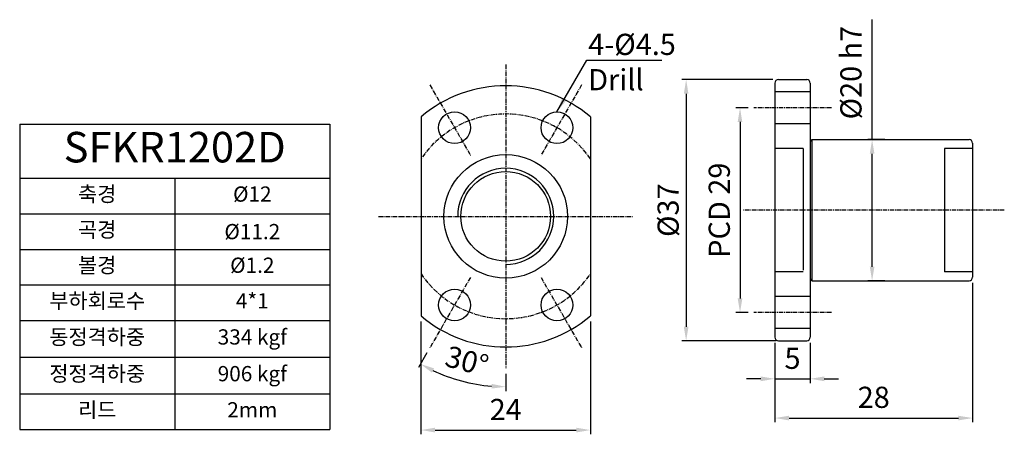
# Model space of a CAD drawing. Units: millimetres. Extents: x 39 to 178, y 109 to 168.
import ezdxf

# ---------------------------------------------------------------- set-up
doc = ezdxf.new("R2010")
doc.units = ezdxf.units.MM
doc.linetypes.add('CENTER', pattern=[0.95, 0.625, -0.125, 0.075, -0.125])
for name, color, linetype in [('center', 3, 'CENTER'), ('font', 2, 'Continuous'), ('hide', 1, 'Continuous')]:
    doc.layers.add(name, color=color, linetype=linetype)
doc.styles.add('DUKI 2', font='malgun.ttf', dxfattribs={"height": 3})
doc.styles.add('DUKI 3', font='malgun.ttf', dxfattribs={"height": 6})
doc.dimstyles.new('DUKI2', dxfattribs={"dimtxt": 3, "dimasz": 2, "dimexe": 0.6, "dimexo": 0.8, "dimgap": 1, "dimtad": 1, "dimdsep": 46, "dimtxsty": 'DUKI 2', "dimcen": 1, "dimclrd": 5, "dimclre": 5, "dimclrt": 2, "dimadec": 1, "dimazin": 2, "dimtm": 1e-09, "dimtfac": 0.5, "dimtmove": 0, "dimatfit": 3, "dimfxl": 1, "dimarcsym": 0})

# ---------------------------------------------------------------- blocks, each defined once
blk = doc.blocks.new('*T11')
at = {"layer": 'font', "color": 0, "linetype": 'ByBlock', "lineweight": -2}
for p, q in [((0, 0), (43.93, 0)), ((0, 0), (0, -43.28)), ((43.93, 0), (43.93, -43.28)), ((0, -7.68), (43.93, -7.68)), ((21.96, -7.68), (21.96, -43.28)), ((0, -12.72), (43.93, -12.72)), ((0, -17.76), (43.93, -17.76)), ((0, -22.8), (43.93, -22.8)), ((0, -27.84), (43.93, -27.84)), ((0, -33.04), (43.93, -33.04)), ((0, -38.24), (43.93, -38.24)), ((0, -43.28), (43.93, -43.28))]:
    blk.add_line(p, q, dxfattribs=at)
at = {"layer": 'font', "color": 0, "attachment_point": 5}
for s, insert, char_height, width, style in [('SFKR1202D', (21.96, -3.84), 4.32, 43.4951, 'DUKI 3'), ('축경', (10.98, -10.2), 2.16, 21.2435, 'DUKI 2'), ('%%C12', (32.95, -10.2), 2.16, 21.2435, 'DUKI 2'), ('곡경', (10.98, -15.24), 2.16, 21.6275, 'DUKI 2'), ('{\\fISOCPEUR|b0|i0|c0|p34;%%C}11.2', (32.95, -15.24), 2.16, 21.6275, 'DUKI 2'), ('볼경', (10.98, -20.28), 2.16, 21.2435, 'DUKI 2'), ('%%C1.2', (32.95, -20.28), 2.16, 21.2435, 'DUKI 2'), ('부하회로수', (10.98, -25.32), 2.16, 21.2435, 'DUKI 2'), ('4*1', (32.95, -25.32), 2.16, 21.2435, 'DUKI 2'), ('동정격하중', (10.98, -30.44), 2.16, 21.2435, 'DUKI 2'), ('334 kgf', (32.95, -30.44), 2.16, 21.2435, 'DUKI 2'), ('정정격하중', (10.98, -35.64), 2.16, 21.2435, 'DUKI 2'), ('906 kgf', (32.95, -35.64), 2.16, 21.2435, 'DUKI 2'), ('리드', (10.98, -40.76), 2.16, 21.2435, 'DUKI 2'), ('2mm', (32.95, -40.76), 2.16, 21.2435, 'DUKI 2')]:
    blk.add_mtext(s, dxfattribs=dict(at, insert=insert, char_height=char_height, width=width, style=style))
blk = doc.blocks.new('*D14')
at = {"color": 5, "lineweight": -2}
for p, q in [((95.87, 124.93), (95.87, 108.94)), ((119.87, 124.93), (119.87, 108.94)), ((97.87, 109.54), (117.87, 109.54))]:
    blk.add_line(p, q, dxfattribs=at)
at = {"color": 5}
for points in [[(97.87, 109.87), (97.87, 109.2), (95.87, 109.54)], [(117.87, 109.87), (117.87, 109.2), (119.87, 109.54)]]:
    blk.add_solid(points, dxfattribs=at)
at = {"layer": 'Defpoints', "color": 0}
for p in [(95.87, 125.73), (119.87, 125.73), (119.87, 109.54)]:
    blk.add_point(p, dxfattribs=at)
at = {"color": 2, "insert": (107.87, 112.06), "char_height": 3, "attachment_point": 5, "style": 'DUKI 2'}
blk.add_mtext('24', dxfattribs=at)
blk = doc.blocks.new('*D15')
at = {"color": 5, "lineweight": -2}
for p, q in [((146, 121.88), (146, 116.2)), ((151, 121.88), (151, 116.2)), ((144, 116.8), (142, 116.8)), ((146, 116.8), (151, 116.8)), ((153, 116.8), (155, 116.8))]:
    blk.add_line(p, q, dxfattribs=at)
at = {"color": 5}
for points in [[(144, 117.13), (144, 116.46), (146, 116.8)], [(153, 117.13), (153, 116.46), (151, 116.8)]]:
    blk.add_solid(points, dxfattribs=at)
at = {"layer": 'Defpoints', "color": 0}
for p in [(146, 122.68), (151, 122.68), (151, 116.8)]:
    blk.add_point(p, dxfattribs=at)
at = {"color": 2, "insert": (148.5, 119.32), "char_height": 3, "attachment_point": 5, "style": 'DUKI 2'}
blk.add_mtext('5', dxfattribs=at)
blk = doc.blocks.new('*D16')
at = {"color": 5, "lineweight": -2}
for p, q in [((174, 130.38), (174, 110.64)), ((146, 121.88), (146, 110.64)), ((148, 111.24), (172, 111.24))]:
    blk.add_line(p, q, dxfattribs=at)
at = {"color": 5}
for points in [[(148, 111.57), (148, 110.91), (146, 111.24)], [(172, 111.57), (172, 110.91), (174, 111.24)]]:
    blk.add_solid(points, dxfattribs=at)
at = {"layer": 'Defpoints', "color": 0}
for p in [(174, 131.18), (146, 122.68), (174, 111.24)]:
    blk.add_point(p, dxfattribs=at)
at = {"color": 2, "insert": (160, 113.79), "char_height": 3, "attachment_point": 5, "style": 'DUKI 2'}
blk.add_mtext('28', dxfattribs=at)
blk = doc.blocks.new('*D17')
at = {"color": 5, "lineweight": -2}
for p, q in [((159.77, 150.68), (159.77, 167.67)), ((161.58, 150.68), (159.17, 150.68)), ((159.77, 132.68), (159.77, 148.68)), ((161.58, 130.68), (159.17, 130.68))]:
    blk.add_line(p, q, dxfattribs=at)
at = {"color": 5}
for points in [[(159.44, 148.68), (160.1, 148.68), (159.77, 150.68)], [(159.44, 132.68), (160.1, 132.68), (159.77, 130.68)]]:
    blk.add_solid(points, dxfattribs=at)
at = {"layer": 'Defpoints', "color": 0}
for p in [(162.38, 150.68), (159.77, 130.68), (162.38, 130.68)]:
    blk.add_point(p, dxfattribs=at)
at = {"color": 2, "insert": (157.16, 160.17), "char_height": 3, "attachment_point": 5, "rotation": 90, "style": 'DUKI 2'}
blk.add_mtext('%%C20 h7', dxfattribs=at)
blk = doc.blocks.new('*D18')
at = {"color": 5, "lineweight": -2}
for p, q in [((96.72, 120.5), (95.5, 118.38)), ((107.87, 117.51), (107.87, 115.07))]:
    blk.add_line(p, q, dxfattribs=at)
blk.add_arc((107.87, 139.81), 24.14, 244.7484, 265.2516, dxfattribs=at)
at = {"color": 5}
for points in [[(97.42, 117.68), (97.73, 118.27), (95.8, 118.9)], [(105.89, 116.08), (105.86, 115.42), (107.87, 115.67)]]:
    blk.add_solid(points, dxfattribs=at)
at = {"layer": 'Defpoints', "color": 0}
for p in [(107.87, 161.31), (102.87, 131.15), (97.12, 121.19), (107.87, 118.31), (99.62, 117.12)]:
    blk.add_point(p, dxfattribs=at)
at = {"color": 2, "insert": (102.29, 118.95), "char_height": 3, "attachment_point": 5, "rotation": 345, "style": 'DUKI 2'}
blk.add_mtext('30°', dxfattribs=at)
blk = doc.blocks.new('*D12')
at = {"color": 5, "lineweight": -2}
for p, q in [((145.7, 159.18), (132.83, 159.18)), ((133.43, 157.18), (133.43, 124.18)), ((146.2, 122.18), (132.83, 122.18))]:
    blk.add_line(p, q, dxfattribs=at)
at = {"color": 5}
for points in [[(133.1, 157.18), (133.76, 157.18), (133.43, 159.18)], [(133.1, 124.18), (133.76, 124.18), (133.43, 122.18)]]:
    blk.add_solid(points, dxfattribs=at)
at = {"layer": 'Defpoints', "color": 0}
for p in [(146.5, 159.18), (133.43, 122.18), (147, 122.18)]:
    blk.add_point(p, dxfattribs=at)
at = {"color": 2, "insert": (130.88, 140.68), "char_height": 3, "attachment_point": 5, "rotation": 90, "style": 'DUKI 2'}
blk.add_mtext('{\\fISOCPEUR|b0|i0|c0|p34;%%C}37', dxfattribs=at)
blk = doc.blocks.new('*D13')
at = {"color": 5, "lineweight": -2}
for p, q in [((142.2, 155.18), (140.46, 155.18)), ((141.06, 153.18), (141.06, 128.18)), ((142.2, 126.18), (140.46, 126.18))]:
    blk.add_line(p, q, dxfattribs=at)
at = {"color": 5}
for points in [[(140.73, 153.18), (141.39, 153.18), (141.06, 155.18)], [(140.73, 128.18), (141.39, 128.18), (141.06, 126.18)]]:
    blk.add_solid(points, dxfattribs=at)
at = {"layer": 'Defpoints', "color": 0}
for p in [(143, 155.18), (141.06, 126.18), (143, 126.18)]:
    blk.add_point(p, dxfattribs=at)
at = {"color": 2, "insert": (138.51, 140.68), "char_height": 3, "attachment_point": 5, "rotation": 90, "style": 'DUKI 2'}
blk.add_mtext('PCD 29', dxfattribs=at)

msp = doc.modelspace()

# ---------------------------------------------------------------- linework, layer by layer
for p, q in [((146.505, 159.184), (150.505, 159.184)), ((146.005, 158.684), (146.005, 122.684)), ((151.005, 158.684), (151.005, 122.684)), ((95.874, 153.888), (95.874, 125.728)), ((119.874, 153.888), (119.874, 125.728)), ((151.255, 150.684), (151.255, 130.684)), ((151.255, 150.684), (173.505, 150.684)), ((174.005, 150.184), (174.005, 131.184)), ((151.255, 130.684), (173.505, 130.684)), ((146.505, 122.184), (150.505, 122.184))]:
    msp.add_line(p, q)
for centre, radius in [((100.624, 152.365), 2.25), ((115.124, 152.365), 2.25), ((107.874, 139.808), 8.75), ((107.874, 139.808), 6.35), ((100.624, 127.25), 2.25), ((115.124, 127.25), 2.25)]:
    msp.add_circle(centre, radius)
for centre, radius, start, end in [((146.505, 158.684), 0.5, 90, 180), ((150.505, 158.684), 0.5, 0, 90), ((107.874, 139.808), 18.5, 49.56021, 130.43979), ((151.005, 150.684), 0.25, 270, 0), ((173.505, 150.184), 0.5, 0, 90), ((173.505, 131.184), 0.5, 270, 0), ((151.005, 130.684), 0.25, 0, 90), ((107.874, 139.808), 18.5, 229.56021, 310.43979), ((146.505, 122.684), 0.5, 180, 270), ((150.505, 122.684), 0.5, 270, 0)]:
    msp.add_arc(centre, radius, start, end)
at = {"layer": 'center'}
for p, q in [((107.874, 161.308), (107.874, 118.308)), ((97.124, 158.427), (102.874, 148.468)), ((118.624, 158.427), (112.874, 148.468)), ((154.005, 155.184), (143.005, 155.184)), ((89.874, 139.808), (125.874, 139.808)), ((178.497, 140.684), (141.513, 140.684)), ((102.874, 131.148), (97.124, 121.188)), ((112.874, 131.148), (118.624, 121.188)), ((154.005, 126.184), (143.005, 126.184))]:
    msp.add_line(p, q, dxfattribs=at)
for start, end in [(34.14842, 145.85158), (214.14842, 325.85158)]:
    msp.add_arc((107.874, 139.808), 14.5, start, end, dxfattribs=at)
at = {"layer": 'hide'}
for p, q in [((151.005, 157.434), (146.005, 157.434)), ((151.005, 152.934), (146.005, 152.934)), ((150.005, 149.434), (146.005, 149.434)), ((150.005, 149.434), (150.005, 132.184)), ((174.005, 149.434), (170.005, 149.434)), ((170.005, 149.434), (170.005, 131.934)), ((150.005, 131.934), (146.005, 131.934)), ((174.005, 131.934), (170.005, 131.934)), ((151.005, 128.434), (146.005, 128.434)), ((151.005, 123.934), (146.005, 123.934))]:
    msp.add_line(p, q, dxfattribs=at)
msp.add_arc((107.874, 139.808), 6.805, 270, 180, dxfattribs=at)

# ---------------------------------------------------------------- block references
msp.add_blockref('*T11', (39.031, 152.889))

# ---------------------------------------------------------------- texts
at = {"layer": 'font', "insert": (119.56, 165.669), "char_height": 3, "width": 10.29241, "attachment_point": 1, "style": 'DUKI 2'}
msp.add_mtext('4-%%C4.5\\PDrill', dxfattribs=at)

# ---------------------------------------------------------------- dimensions: what is measured, and where the dimension line sits
for base, p1, p2, text, picture, middle in [((159.77, 130.684), (162.38, 150.684), (162.38, 130.684), '%%C<> h7', '*D17', (159.77, 160.174)), ((141.061, 126.184), (143.005, 155.184), (143.005, 126.184), 'PCD <>', '*D13', (141.061, 140.684))]:
    dim = msp.add_linear_dim(base=base, p1=p1, p2=p2, angle=90, text=text, dimstyle='DUKI2')
    dim.commit()
    dim.dimension.update_dxf_attribs({"geometry": picture, "text_midpoint": middle, "dimtype": 160})
dim = msp.add_angular_dim_2l(base=(99.618, 117.124), line1=((107.874, 161.308), (107.874, 118.308)), line2=((102.874, 131.148), (97.124, 121.188)), dimstyle='DUKI2')
dim.commit()
dim.dimension.update_dxf_attribs({"geometry": '*D18', "text_midpoint": (102.286, 118.954)})
dim = msp.add_linear_dim(base=(133.429, 122.184), p1=(146.505, 159.184), p2=(147.005, 122.184), angle=90, text='{\\fISOCPEUR|b0|i0|c0|p34;%%C}<>', dimstyle='DUKI2')
dim.commit()
dim.dimension.update_dxf_attribs({"geometry": '*D12', "text_midpoint": (130.879, 140.684)})
for base, p1, p2, picture, middle in [((174.005, 111.241), (146.005, 122.684), (174.005, 131.184), '*D16', (160.005, 113.791)), ((119.874, 109.538), (95.874, 125.728), (119.874, 125.728), '*D14', (107.874, 112.062)), ((151.005, 116.796), (146.005, 122.684), (151.005, 122.684), '*D15', (148.505, 119.322))]:
    dim = msp.add_linear_dim(base=base, p1=p1, p2=p2, dimstyle='DUKI2')
    dim.commit()
    dim.dimension.update_dxf_attribs({"geometry": picture, "text_midpoint": middle})

# ---------------------------------------------------------------- leaders
msp.add_leader([(115.124, 154.615), (119.378, 161.91), (130.01, 161.91)], dimstyle='DUKI2')

doc.saveas('drawing.dxf')
